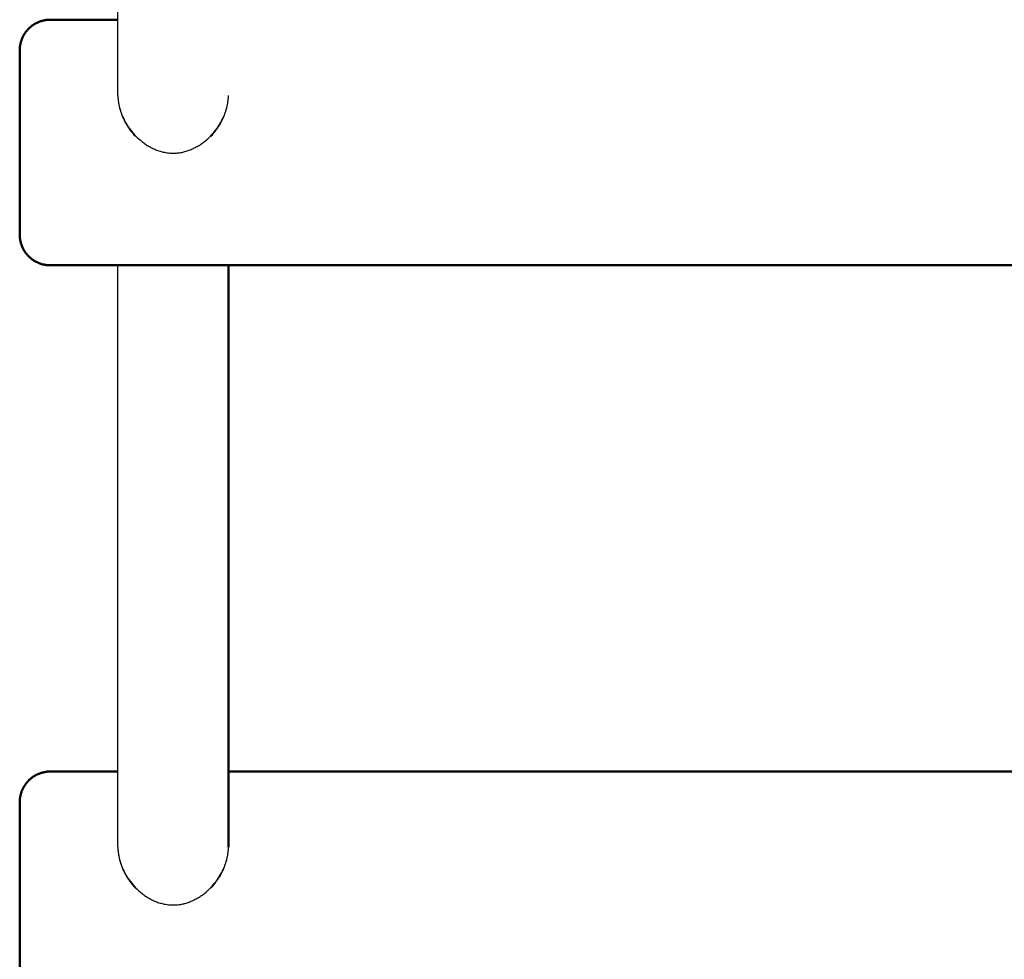
# Model space of a CAD drawing. Units: millimetres. Extents: x -1418 to 3906, y -1781 to 4383.
# Drawn here: x 791 to 951, y 17 to 170 of the extents above; entities that cross this region are included whole.
import ezdxf

# ---------------------------------------------------------------- set-up
doc = ezdxf.new("R2010")
doc.units = ezdxf.units.MM
doc.layers.add('Make2D$Visible$Curves', color=7, linetype='Continuous', true_color=0x000000)
doc.layers.add('Make2D$Visible$SceneSilhouetteCurves', color=7, linetype='Continuous', lineweight=50, true_color=0x000000)

msp = doc.modelspace()

# ---------------------------------------------------------------- linework, layer by layer
at = {"layer": 'Make2D$Visible$Curves'}
for points in [[(806.5, 158.15), (806.5, 252.91)], [(790.5, 165.47), (790.51, 165.69), (790.51, 165.77), (790.52, 165.92), (790.54, 166.07), (790.56, 166.23), (790.58, 166.38), (790.61, 166.5), (790.63, 166.62), (790.66, 166.74), (790.69, 166.85), (790.73, 166.97), (790.77, 167.08), (790.81, 167.2), (790.85, 167.31), (790.9, 167.43), (790.95, 167.55), (791.01, 167.66), (791.06, 167.78), (791.12, 167.89), (791.19, 168), (791.25, 168.11), (791.32, 168.22), (791.39, 168.32), (791.47, 168.43), (791.54, 168.53), (791.62, 168.63), (791.7, 168.73), (791.79, 168.82), (791.88, 168.92), (791.96, 169.01), (792.06, 169.1), (792.15, 169.19), (792.25, 169.27), (792.35, 169.35), (792.45, 169.43), (792.55, 169.51), (792.66, 169.58), (792.76, 169.66), (792.87, 169.72), (792.98, 169.79), (793.09, 169.85), (793.2, 169.91), (793.32, 169.97), (793.43, 170.02), (793.54, 170.07), (793.66, 170.12), (793.78, 170.16), (793.89, 170.21), (794.01, 170.24), (794.12, 170.28), (794.24, 170.31), (794.36, 170.34), (794.47, 170.36), (794.59, 170.39), (794.71, 170.41), (794.82, 170.43), (794.94, 170.44), (795.05, 170.45), (795.16, 170.46), (795.28, 170.47), (795.39, 170.47), (795.5, 170.47)], [(795.5, 170.47), (806.5, 170.47)], [(790.5, 165.47), (790.5, 153.66), (790.5, 136.82)], [(806.5, 158.15), (806.5, 158), (806.51, 157.86), (806.51, 157.71), (806.52, 157.56), (806.54, 157.41), (806.55, 157.26), (806.57, 157.11), (806.59, 156.96), (806.64, 156.67), (806.7, 156.37), (806.77, 156.08), (806.85, 155.78), (806.93, 155.54), (807.01, 155.3), (807.1, 155.06), (807.19, 154.82), (807.31, 154.53), (807.45, 154.25), (807.59, 153.96), (807.74, 153.67), (807.9, 153.39), (808.07, 153.12), (808.26, 152.83), (808.46, 152.56), (808.66, 152.28), (808.87, 152.02), (809.11, 151.74), (809.35, 151.48)], [(806.5, 158.15), (806.5, 158.01), (806.51, 157.86), (806.51, 157.72), (806.52, 157.58), (806.53, 157.43), (806.55, 157.28), (806.57, 157.14), (806.59, 156.99), (806.61, 156.85), (806.64, 156.7), (806.7, 156.41), (806.77, 156.12), (806.85, 155.83), (806.93, 155.59), (807.01, 155.35), (807.1, 155.11), (807.19, 154.87), (807.32, 154.58), (807.45, 154.3), (807.6, 154.01), (807.75, 153.72), (807.92, 153.44), (808.09, 153.17), (808.29, 152.88), (808.49, 152.6), (808.7, 152.33), (808.91, 152.07), (809.15, 151.8), (809.39, 151.55), (809.63, 151.3), (809.89, 151.06), (810.16, 150.83), (810.43, 150.6), (810.56, 150.5), (810.7, 150.4), (810.84, 150.29), (810.99, 150.2), (811.13, 150.1), (811.28, 150.01), (811.43, 149.92), (811.58, 149.83), (811.73, 149.74), (811.89, 149.66), (812.04, 149.58), (812.2, 149.5), (812.36, 149.43), (812.53, 149.36), (812.69, 149.29), (812.85, 149.23), (813.02, 149.17), (813.19, 149.11), (813.36, 149.06), (813.53, 149.01), (813.71, 148.96), (813.89, 148.92), (814.08, 148.88), (814.26, 148.85), (814.51, 148.81), (814.75, 148.78), (814.94, 148.76), (815.13, 148.75), (815.31, 148.74), (815.5, 148.74), (815.68, 148.74), (815.87, 148.75), (816.05, 148.76), (816.23, 148.78), (816.47, 148.81), (816.71, 148.84), (816.89, 148.87), (817.07, 148.91), (817.25, 148.95), (817.43, 149), (817.6, 149.05), (817.78, 149.1), (817.95, 149.16), (818.12, 149.22), (818.29, 149.28), (818.46, 149.35), (818.62, 149.42), (818.79, 149.5), (818.95, 149.58), (819.11, 149.66), (819.27, 149.74), (819.43, 149.83), (819.58, 149.92), (819.73, 150.01), (819.88, 150.11), (820.03, 150.21), (820.17, 150.31), (820.32, 150.41), (820.46, 150.52), (820.6, 150.62), (820.87, 150.85), (821.13, 151.08), (821.38, 151.31), (821.62, 151.56), (821.86, 151.81), (822.09, 152.07), (822.3, 152.33), (822.51, 152.59), (822.7, 152.86), (822.89, 153.14), (823.07, 153.42), (823.24, 153.7), (823.39, 153.99), (823.54, 154.28), (823.68, 154.57), (823.81, 154.86), (823.9, 155.11), (823.99, 155.35), (824.08, 155.6), (824.15, 155.85), (824.24, 156.14), (824.31, 156.43), (824.37, 156.72), (824.39, 156.87), (824.41, 157.02), (824.43, 157.16), (824.45, 157.3), (824.47, 157.45), (824.48, 157.59), (824.49, 157.73), (824.49, 157.87), (824.5, 158.01), (824.5, 158.15)], [(821.65, 151.48), (821.89, 151.74), (822.13, 152.02), (822.33, 152.28), (822.53, 152.55), (822.73, 152.82), (822.91, 153.09), (823.08, 153.37), (823.25, 153.65), (823.4, 153.94), (823.55, 154.23), (823.68, 154.52), (823.81, 154.81), (823.9, 155.06), (823.99, 155.3), (824.08, 155.55), (824.15, 155.8), (824.23, 156.1), (824.3, 156.39), (824.36, 156.69), (824.39, 156.84), (824.41, 156.99), (824.43, 157.13), (824.45, 157.28), (824.47, 157.43), (824.48, 157.57), (824.49, 157.72), (824.49, 157.86), (824.5, 158.01), (824.5, 158.15)], [(790.5, 136.82), (790.5, 135.81), (790.5, 135.56), (790.5, 135.49), (790.5, 135.48), (790.5, 135.47), (790.5, 135.47), (790.5, 135.47), (790.5, 135.47), (790.5, 135.47)], [(795.5, 130.47), (795.39, 130.47), (795.28, 130.48), (795.16, 130.48), (795.05, 130.49), (794.94, 130.5), (794.82, 130.52), (794.71, 130.53), (794.59, 130.55), (794.47, 130.58), (794.36, 130.6), (794.24, 130.63), (794.12, 130.66), (794.01, 130.7), (793.89, 130.74), (793.78, 130.78), (793.66, 130.82), (793.54, 130.87), (793.43, 130.92), (793.32, 130.97), (793.2, 131.03), (793.09, 131.09), (792.98, 131.15), (792.87, 131.22), (792.76, 131.29), (792.66, 131.36), (792.55, 131.43), (792.45, 131.51), (792.35, 131.59), (792.25, 131.67), (792.15, 131.76), (792.06, 131.85), (791.96, 131.94), (791.88, 132.03), (791.79, 132.12), (791.7, 132.22), (791.62, 132.32), (791.54, 132.42), (791.47, 132.52), (791.39, 132.62), (791.32, 132.73), (791.25, 132.83), (791.19, 132.94), (791.12, 133.05), (791.06, 133.17), (791.01, 133.28), (790.95, 133.4), (790.9, 133.51), (790.85, 133.63), (790.81, 133.74), (790.77, 133.86), (790.73, 133.97), (790.69, 134.09), (790.66, 134.21), (790.63, 134.32), (790.61, 134.44), (790.58, 134.56), (790.56, 134.72), (790.54, 134.87), (790.52, 135.02), (790.51, 135.17), (790.51, 135.25), (790.5, 135.47)], [(1426.5, 130.47), (795.5, 130.47)], [(806.5, 35.71), (806.5, 130.47)], [(824.5, 130.47), (824.5, 35.71)], [(790.5, 43.03), (790.5, 43.18), (790.51, 43.33), (790.52, 43.48), (790.54, 43.64), (790.56, 43.79), (790.58, 43.94), (790.61, 44.06), (790.63, 44.18), (790.66, 44.3), (790.69, 44.42), (790.73, 44.53), (790.77, 44.65), (790.81, 44.76), (790.85, 44.87), (790.9, 44.99), (790.95, 45.11), (791.01, 45.23), (791.06, 45.34), (791.12, 45.45), (791.19, 45.56), (791.25, 45.67), (791.32, 45.78), (791.39, 45.88), (791.47, 45.99), (791.54, 46.09), (791.62, 46.19), (791.7, 46.29), (791.79, 46.38), (791.88, 46.48), (791.96, 46.57), (792.06, 46.66), (792.15, 46.75), (792.25, 46.83), (792.35, 46.92), (792.45, 47), (792.55, 47.07), (792.66, 47.15), (792.76, 47.22), (792.87, 47.29), (792.98, 47.35), (793.09, 47.42), (793.2, 47.48), (793.32, 47.53), (793.43, 47.59), (793.54, 47.64), (793.66, 47.68), (793.78, 47.73), (793.89, 47.77), (794.01, 47.81), (794.12, 47.84), (794.24, 47.87), (794.36, 47.9), (794.47, 47.93), (794.59, 47.95), (794.71, 47.97), (794.82, 47.99), (794.94, 48), (795.05, 48.01), (795.16, 48.02), (795.28, 48.03), (795.39, 48.03), (795.5, 48.03)], [(795.5, 48.03), (806.5, 48.03)], [(824.5, 48.03), (1396.5, 48.03)], [(790.5, 43.03), (790.5, 43.03), (790.5, 14.39)], [(806.5, 35.71), (806.5, 35.57), (806.51, 35.42), (806.51, 35.27), (806.52, 35.12), (806.54, 34.97), (806.55, 34.82), (806.57, 34.67), (806.59, 34.52), (806.64, 34.23), (806.7, 33.93), (806.77, 33.64), (806.85, 33.34), (806.93, 33.1), (807.01, 32.86), (807.1, 32.62), (807.19, 32.38), (807.31, 32.09), (807.45, 31.81), (807.59, 31.52), (807.74, 31.24), (807.9, 30.96), (808.07, 30.68), (808.26, 30.4), (808.46, 30.12), (808.66, 29.85), (808.87, 29.58), (809.11, 29.31), (809.35, 29.04)], [(806.5, 35.71), (806.5, 35.57), (806.51, 35.43), (806.51, 35.28), (806.52, 35.14), (806.53, 34.99), (806.55, 34.85), (806.57, 34.7), (806.59, 34.55), (806.61, 34.41), (806.64, 34.26), (806.7, 33.97), (806.77, 33.68), (806.85, 33.39), (806.93, 33.15), (807.01, 32.91), (807.1, 32.67), (807.19, 32.43), (807.32, 32.14), (807.45, 31.86), (807.6, 31.57), (807.75, 31.28), (807.92, 31), (808.09, 30.73), (808.29, 30.44), (808.49, 30.17), (808.7, 29.89), (808.91, 29.63), (809.15, 29.36), (809.39, 29.11), (809.63, 28.86), (809.89, 28.62), (810.16, 28.39), (810.43, 28.17), (810.56, 28.06), (810.7, 27.96), (810.84, 27.86), (810.99, 27.76), (811.13, 27.66), (811.28, 27.57), (811.43, 27.48), (811.58, 27.39), (811.73, 27.3), (811.89, 27.22), (812.04, 27.14), (812.2, 27.06), (812.36, 26.99), (812.53, 26.92), (812.69, 26.85), (812.85, 26.79), (813.02, 26.73), (813.19, 26.67), (813.36, 26.62), (813.53, 26.57), (813.71, 26.52), (813.89, 26.48), (814.08, 26.44), (814.26, 26.41), (814.51, 26.37), (814.75, 26.34), (814.94, 26.32), (815.13, 26.31), (815.31, 26.3), (815.5, 26.3), (815.68, 26.3), (815.87, 26.31), (816.05, 26.32), (816.23, 26.34), (816.47, 26.37), (816.71, 26.4), (816.89, 26.44), (817.07, 26.47), (817.25, 26.51), (817.43, 26.56), (817.6, 26.61), (817.78, 26.66), (817.95, 26.72), (818.12, 26.78), (818.29, 26.84), (818.46, 26.91), (818.62, 26.98), (818.79, 27.06), (818.95, 27.14), (819.11, 27.22), (819.27, 27.3), (819.43, 27.39), (819.58, 27.48), (819.73, 27.58), (819.88, 27.67), (820.03, 27.77), (820.17, 27.87), (820.32, 27.97), (820.46, 28.08), (820.6, 28.19), (820.87, 28.41), (821.13, 28.64), (821.38, 28.87), (821.62, 29.12), (821.86, 29.37), (822.09, 29.63), (822.3, 29.89), (822.51, 30.15), (822.7, 30.43), (822.89, 30.71), (823.07, 30.98), (823.24, 31.27), (823.39, 31.55), (823.54, 31.84), (823.68, 32.13), (823.81, 32.43), (823.9, 32.67), (823.99, 32.92), (824.08, 33.16), (824.15, 33.41), (824.24, 33.7), (824.31, 33.99), (824.37, 34.29), (824.39, 34.43), (824.41, 34.58), (824.43, 34.72), (824.45, 34.87), (824.47, 35.01), (824.48, 35.15), (824.49, 35.29), (824.49, 35.43), (824.5, 35.57), (824.5, 35.71)], [(821.65, 29.04), (821.89, 29.31), (822.13, 29.58), (822.33, 29.84), (822.53, 30.11), (822.73, 30.38), (822.91, 30.66), (823.08, 30.93), (823.25, 31.22), (823.4, 31.5), (823.55, 31.79), (823.68, 32.08), (823.81, 32.38), (823.9, 32.62), (823.99, 32.87), (824.08, 33.11), (824.15, 33.36), (824.23, 33.66), (824.3, 33.95), (824.36, 34.25), (824.39, 34.4), (824.41, 34.55), (824.43, 34.69), (824.45, 34.84), (824.47, 34.99), (824.48, 35.13), (824.49, 35.28), (824.49, 35.42), (824.5, 35.57), (824.5, 35.71)]]:
    msp.add_lwpolyline(points, dxfattribs=at)
at = {"layer": 'Make2D$Visible$SceneSilhouetteCurves'}
for points in [[(790.5, 165.47), (790.51, 165.69), (790.51, 165.77), (790.52, 165.92), (790.54, 166.07), (790.56, 166.23), (790.58, 166.38), (790.61, 166.5), (790.63, 166.62), (790.66, 166.74), (790.69, 166.85), (790.73, 166.97), (790.77, 167.08), (790.81, 167.2), (790.85, 167.31), (790.9, 167.43), (790.95, 167.55), (791.01, 167.66), (791.06, 167.78), (791.12, 167.89), (791.19, 168), (791.25, 168.11), (791.32, 168.22), (791.39, 168.32), (791.47, 168.43), (791.54, 168.53), (791.62, 168.63), (791.7, 168.73), (791.79, 168.82), (791.88, 168.92), (791.96, 169.01), (792.06, 169.1), (792.15, 169.19), (792.25, 169.27), (792.35, 169.35), (792.45, 169.43), (792.55, 169.51), (792.66, 169.58), (792.76, 169.66), (792.87, 169.72), (792.98, 169.79), (793.09, 169.85), (793.2, 169.91), (793.32, 169.97), (793.43, 170.02), (793.54, 170.07), (793.66, 170.12), (793.78, 170.16), (793.89, 170.21), (794.01, 170.24), (794.12, 170.28), (794.24, 170.31), (794.36, 170.34), (794.47, 170.36), (794.59, 170.39), (794.71, 170.41), (794.82, 170.43), (794.94, 170.44), (795.05, 170.45), (795.16, 170.46), (795.28, 170.47), (795.39, 170.47), (795.5, 170.47)], [(795.5, 170.47), (806.5, 170.47)], [(790.5, 165.47), (790.5, 153.66), (790.5, 136.82)], [(790.5, 136.82), (790.5, 135.81), (790.5, 135.56), (790.5, 135.49), (790.5, 135.48), (790.5, 135.47), (790.5, 135.47), (790.5, 135.47), (790.5, 135.47), (790.5, 135.47)], [(795.5, 130.47), (795.39, 130.47), (795.28, 130.48), (795.16, 130.48), (795.05, 130.49), (794.94, 130.5), (794.82, 130.52), (794.71, 130.53), (794.59, 130.55), (794.47, 130.58), (794.36, 130.6), (794.24, 130.63), (794.12, 130.66), (794.01, 130.7), (793.89, 130.74), (793.78, 130.78), (793.66, 130.82), (793.54, 130.87), (793.43, 130.92), (793.32, 130.97), (793.2, 131.03), (793.09, 131.09), (792.98, 131.15), (792.87, 131.22), (792.76, 131.29), (792.66, 131.36), (792.55, 131.43), (792.45, 131.51), (792.35, 131.59), (792.25, 131.67), (792.15, 131.76), (792.06, 131.85), (791.96, 131.94), (791.88, 132.03), (791.79, 132.12), (791.7, 132.22), (791.62, 132.32), (791.54, 132.42), (791.47, 132.52), (791.39, 132.62), (791.32, 132.73), (791.25, 132.83), (791.19, 132.94), (791.12, 133.05), (791.06, 133.17), (791.01, 133.28), (790.95, 133.4), (790.9, 133.51), (790.85, 133.63), (790.81, 133.74), (790.77, 133.86), (790.73, 133.97), (790.69, 134.09), (790.66, 134.21), (790.63, 134.32), (790.61, 134.44), (790.58, 134.56), (790.56, 134.72), (790.54, 134.87), (790.52, 135.02), (790.51, 135.17), (790.51, 135.25), (790.5, 135.47)], [(1426.5, 130.47), (795.5, 130.47)], [(824.5, 130.47), (824.5, 35.71)], [(790.5, 43.03), (790.5, 43.18), (790.51, 43.33), (790.52, 43.48), (790.54, 43.64), (790.56, 43.79), (790.58, 43.94), (790.61, 44.06), (790.63, 44.18), (790.66, 44.3), (790.69, 44.42), (790.73, 44.53), (790.77, 44.65), (790.81, 44.76), (790.85, 44.87), (790.9, 44.99), (790.95, 45.11), (791.01, 45.23), (791.06, 45.34), (791.12, 45.45), (791.19, 45.56), (791.25, 45.67), (791.32, 45.78), (791.39, 45.88), (791.47, 45.99), (791.54, 46.09), (791.62, 46.19), (791.7, 46.29), (791.79, 46.38), (791.88, 46.48), (791.96, 46.57), (792.06, 46.66), (792.15, 46.75), (792.25, 46.83), (792.35, 46.92), (792.45, 47), (792.55, 47.07), (792.66, 47.15), (792.76, 47.22), (792.87, 47.29), (792.98, 47.35), (793.09, 47.42), (793.2, 47.48), (793.32, 47.53), (793.43, 47.59), (793.54, 47.64), (793.66, 47.68), (793.78, 47.73), (793.89, 47.77), (794.01, 47.81), (794.12, 47.84), (794.24, 47.87), (794.36, 47.9), (794.47, 47.93), (794.59, 47.95), (794.71, 47.97), (794.82, 47.99), (794.94, 48), (795.05, 48.01), (795.16, 48.02), (795.28, 48.03), (795.39, 48.03), (795.5, 48.03)], [(795.5, 48.03), (806.5, 48.03)], [(824.5, 48.03), (1396.5, 48.03)], [(790.5, 43.03), (790.5, 43.03), (790.5, 14.39)]]:
    msp.add_lwpolyline(points, dxfattribs=at)

doc.saveas('drawing.dxf')
